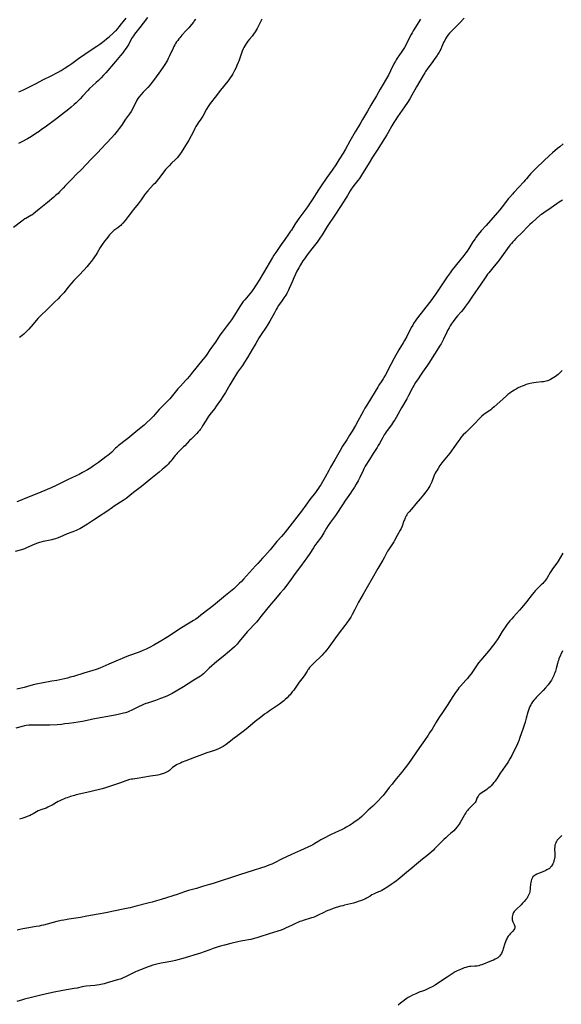
# Model space of a CAD drawing. Units: inches. Extents: x 2130187 to 2135633, y 171166 to 176628.
# Drawn here: x 2132345 to 2132564, y 172612 to 173011 of the extents above; entities that cross this region are included whole.
import ezdxf

# ---------------------------------------------------------------- set-up
doc = ezdxf.new("R2010")
doc.units = ezdxf.units.IN
doc.header["$MEASUREMENT"] = 0
doc.layers.add('c_06_T15S_R21E', color=74, linetype='Continuous')

msp = doc.modelspace()

# ---------------------------------------------------------------- linework, layer by layer
at = {"layer": 'c_06_T15S_R21E'}
for points in [[(2132415.6, 173010.82, 1080), (2132415.16, 173010.14, 1080), (2132414.82, 173009.65, 1080), (2132414.09, 173008.69, 1080), (2132413.52, 173008.02, 1080), (2132412.96, 173007.38, 1080), (2132411.91, 173006.22, 1080), (2132410.14, 173004.33, 1080), (2132409.27, 173003.36, 1080), (2132408.91, 173002.92, 1080), (2132408.44, 173002.28, 1080), (2132407.99, 173001.63, 1080), (2132407.6, 173001.01, 1080), (2132407.29, 173000.5, 1080), (2132406.91, 172999.81, 1080), (2132406.6, 172999.17, 1080), (2132405.15, 172996.04, 1080), (2132404.6, 172994.92, 1080), (2132404.26, 172994.26, 1080), (2132403.91, 172993.62, 1080), (2132403.27, 172992.53, 1080), (2132402.77, 172991.74, 1080), (2132402.43, 172991.24, 1080), (2132401.56, 172990.01, 1080), (2132399.04, 172986.54, 1080), (2132398.13, 172985.32, 1080), (2132397.72, 172984.81, 1080), (2132397.25, 172984.26, 1080), (2132396.33, 172983.24, 1080), (2132394.48, 172981.29, 1080), (2132393.5, 172980.21, 1080), (2132392.89, 172979.49, 1080), (2132392.34, 172978.74, 1080), (2132391.91, 172978.02, 1080), (2132391.61, 172977.44, 1080), (2132390.47, 172975.09, 1080), (2132390.11, 172974.4, 1080), (2132389.57, 172973.47, 1080), (2132388.94, 172972.55, 1080), (2132387.39, 172970.45, 1080), (2132385.68, 172967.89, 1080), (2132384.79, 172966.63, 1080), (2132383.98, 172965.57, 1080), (2132382.85, 172964.21, 1080), (2132381.8, 172963.01, 1080), (2132379.59, 172960.68, 1080), (2132377.42, 172958.26, 1080), (2132376.32, 172957.08, 1080), (2132373.48, 172954.25, 1080), (2132369.48, 172950.09, 1080), (2132367.44, 172948.03, 1080), (2132365.7, 172946.23, 1080), (2132363.02, 172943.54, 1080), (2132362.06, 172942.54, 1080), (2132360.61, 172940.97, 1080), (2132360.05, 172940.39, 1080), (2132359.09, 172939.48, 1080), (2132358.3, 172938.8, 1080), (2132355.79, 172936.75, 1080), (2132352.43, 172933.95, 1080), (2132350.95, 172932.77, 1080), (2132350.15, 172932.16, 1080), (2132349.39, 172931.63, 1080), (2132348.98, 172931.38, 1080), (2132347.67, 172930.64, 1080), (2132347.01, 172930.26, 1080), (2132346.66, 172930.04, 1080), (2132346, 172929.58, 1080), (2132345.34, 172929.1, 1080), (2132342.02, 172926.56, 1080)], [(2132524.32, 173011.22, 1074), (2132522.46, 173009.29, 1074), (2132520.4, 173007.24, 1074), (2132519.35, 173006.17, 1074), (2132518.44, 173005.2, 1074), (2132517.73, 173004.35, 1074), (2132517.18, 173003.59, 1074), (2132516.75, 173002.88, 1074), (2132516.44, 173002.28, 1074), (2132516.15, 173001.66, 1074), (2132515.34, 172999.76, 1074), (2132514.84, 172998.69, 1074), (2132514.52, 172998.08, 1074), (2132514.2, 172997.48, 1074), (2132513.73, 172996.7, 1074), (2132513.35, 172996.13, 1074), (2132512.48, 172994.87, 1074), (2132511.37, 172993.35, 1074), (2132509.67, 172991.07, 1074), (2132508.68, 172989.66, 1074), (2132508.35, 172989.14, 1074), (2132507.73, 172988.11, 1074), (2132505.1, 172983.53, 1074), (2132503.19, 172980.09, 1074), (2132502.31, 172978.59, 1074), (2132501.4, 172977.17, 1074), (2132500.19, 172975.34, 1074), (2132497.35, 172971.28, 1074), (2132496.42, 172969.9, 1074), (2132495.89, 172969.07, 1074), (2132495.05, 172967.66, 1074), (2132493.56, 172965.01, 1074), (2132493, 172964.05, 1074), (2132491.1, 172961.07, 1074), (2132489.38, 172958.26, 1074), (2132487.28, 172955.03, 1074), (2132485.92, 172952.74, 1074), (2132482.83, 172947.71, 1074), (2132482.39, 172947.05, 1074), (2132481.93, 172946.39, 1074), (2132481.28, 172945.54, 1074), (2132479.74, 172943.61, 1074), (2132479.04, 172942.64, 1074), (2132478.67, 172942.07, 1074), (2132478.25, 172941.38, 1074), (2132477.15, 172939.5, 1074), (2132476.72, 172938.79, 1074), (2132474.08, 172934.67, 1074), (2132472.03, 172931.54, 1074), (2132468.95, 172926.94, 1074), (2132466.82, 172923.62, 1074), (2132465.88, 172922.21, 1074), (2132464.84, 172920.71, 1074), (2132463.76, 172919.24, 1074), (2132462.77, 172917.98, 1074), (2132461.26, 172916.09, 1074), (2132460.55, 172915.15, 1074), (2132459.68, 172913.93, 1074), (2132459.11, 172913.05, 1074), (2132458.14, 172911.44, 1074), (2132457.45, 172910.22, 1074), (2132456.7, 172908.85, 1074), (2132456.09, 172907.66, 1074), (2132455.38, 172906.18, 1074), (2132454.82, 172904.92, 1074), (2132453.53, 172901.93, 1074), (2132453.22, 172901.25, 1074), (2132452.55, 172899.94, 1074), (2132452.13, 172899.18, 1074), (2132451.44, 172898.07, 1074), (2132450.74, 172897.05, 1074), (2132449.26, 172894.97, 1074), (2132448.67, 172894.08, 1074), (2132448.27, 172893.42, 1074), (2132447.54, 172892.11, 1074), (2132445.75, 172888.74, 1074), (2132444.95, 172887.37, 1074), (2132444.23, 172886.23, 1074), (2132442.27, 172883.35, 1074), (2132441.47, 172882.11, 1074), (2132439.99, 172879.68, 1074), (2132438.61, 172877.26, 1074), (2132436.64, 172874.06, 1074), (2132435.45, 172872.06, 1074), (2132434.63, 172870.78, 1074), (2132432.69, 172868.01, 1074), (2132431.86, 172866.74, 1074), (2132431.15, 172865.57, 1074), (2132429.6, 172862.93, 1074), (2132427.73, 172859.86, 1074), (2132426.93, 172858.6, 1074), (2132425.74, 172856.78, 1074), (2132424.05, 172854.33, 1074), (2132423.27, 172853.24, 1074), (2132421.5, 172850.88, 1074), (2132420.83, 172849.95, 1074), (2132419.98, 172848.65, 1074), (2132418.55, 172846.31, 1074), (2132417.93, 172845.34, 1074), (2132417.59, 172844.87, 1074), (2132417.32, 172844.52, 1074), (2132416.78, 172843.9, 1074), (2132416.21, 172843.3, 1074), (2132413.84, 172840.98, 1074), (2132413.23, 172840.36, 1074), (2132411.31, 172838.32, 1074), (2132410.81, 172837.82, 1074), (2132408.81, 172835.86, 1074), (2132408.29, 172835.33, 1074), (2132407.8, 172834.78, 1074), (2132407.41, 172834.29, 1074), (2132406.11, 172832.54, 1074), (2132405.75, 172832.11, 1074), (2132405.2, 172831.49, 1074), (2132404.61, 172830.88, 1074), (2132403.96, 172830.24, 1074), (2132402.88, 172829.25, 1074), (2132402.19, 172828.66, 1074), (2132400.94, 172827.64, 1074), (2132397.55, 172824.94, 1074), (2132393.8, 172821.88, 1074), (2132391.62, 172820.25, 1074), (2132391.08, 172819.82, 1074), (2132389.27, 172818.29, 1074), (2132388.19, 172817.43, 1074), (2132387.6, 172817, 1074), (2132386.39, 172816.19, 1074), (2132382.79, 172813.89, 1074), (2132382.05, 172813.38, 1074), (2132379.79, 172811.74, 1074), (2132378.26, 172810.7, 1074), (2132377.45, 172810.18, 1074), (2132374.37, 172808.26, 1074), (2132373.56, 172807.72, 1074), (2132371.98, 172806.6, 1074), (2132371.26, 172806.11, 1074), (2132370.24, 172805.48, 1074), (2132369.53, 172805.08, 1074), (2132368.87, 172804.74, 1074), (2132368.2, 172804.42, 1074), (2132367.36, 172804.05, 1074), (2132366.05, 172803.51, 1074), (2132363.81, 172802.62, 1074), (2132360.82, 172801.38, 1074), (2132359.72, 172800.95, 1074), (2132359.02, 172800.71, 1074), (2132358.32, 172800.49, 1074), (2132357.58, 172800.28, 1074), (2132356.19, 172799.97, 1074), (2132353.99, 172799.52, 1074), (2132353.06, 172799.31, 1074), (2132352.55, 172799.17, 1074), (2132351.72, 172798.9, 1074), (2132350.73, 172798.51, 1074), (2132347.35, 172796.96, 1074), (2132346.46, 172796.59, 1074), (2132346.06, 172796.43, 1074), (2132345.3, 172796.18, 1074), (2132342.76, 172795.46, 1074)], [(2132506.66, 173010.86, 1076), (2132504.36, 173007.24, 1076), (2132503.67, 173006.09, 1076), (2132503.27, 173005.38, 1076), (2132502.88, 173004.67, 1076), (2132502.23, 173003.41, 1076), (2132500.69, 173000.3, 1076), (2132500.15, 172999.32, 1076), (2132499.67, 172998.53, 1076), (2132499.16, 172997.75, 1076), (2132497.26, 172995.11, 1076), (2132496.76, 172994.37, 1076), (2132496.49, 172993.92, 1076), (2132495.88, 172992.8, 1076), (2132494.53, 172990, 1076), (2132493.65, 172988.26, 1076), (2132490.39, 172982.49, 1076), (2132488.83, 172979.8, 1076), (2132486.58, 172976.11, 1076), (2132485.18, 172973.67, 1076), (2132483.23, 172970.2, 1076), (2132482.54, 172969, 1076), (2132481.61, 172967.44, 1076), (2132480.3, 172965.31, 1076), (2132479.17, 172963.42, 1076), (2132478.1, 172961.53, 1076), (2132476.3, 172958.23, 1076), (2132475.37, 172956.66, 1076), (2132473.65, 172953.91, 1076), (2132472.39, 172951.97, 1076), (2132470.89, 172949.75, 1076), (2132468.8, 172946.8, 1076), (2132466.2, 172943.07, 1076), (2132465.4, 172941.87, 1076), (2132462.78, 172937.77, 1076), (2132462.01, 172936.6, 1076), (2132461.18, 172935.39, 1076), (2132460.22, 172934.03, 1076), (2132457.46, 172930.23, 1076), (2132456.6, 172929.04, 1076), (2132455.93, 172928.03, 1076), (2132454.42, 172925.56, 1076), (2132454.14, 172925.13, 1076), (2132453.59, 172924.32, 1076), (2132451.46, 172921.38, 1076), (2132450.53, 172920.07, 1076), (2132448.1, 172916.51, 1076), (2132447.37, 172915.38, 1076), (2132446.82, 172914.47, 1076), (2132443.11, 172908.18, 1076), (2132441.35, 172905.25, 1076), (2132440.2, 172903.38, 1076), (2132439.7, 172902.61, 1076), (2132439.19, 172901.85, 1076), (2132438.82, 172901.35, 1076), (2132438.25, 172900.61, 1076), (2132435.56, 172897.37, 1076), (2132434.98, 172896.64, 1076), (2132434.38, 172895.83, 1076), (2132433.6, 172894.69, 1076), (2132431.41, 172891.15, 1076), (2132430.17, 172889.24, 1076), (2132429.4, 172888.14, 1076), (2132428.49, 172886.9, 1076), (2132426.41, 172884.2, 1076), (2132425.51, 172882.99, 1076), (2132424.81, 172881.94, 1076), (2132423.73, 172880.26, 1076), (2132423.24, 172879.53, 1076), (2132421.5, 172877.05, 1076), (2132420.29, 172875.27, 1076), (2132419.61, 172874.31, 1076), (2132418.68, 172873.12, 1076), (2132416.3, 172870.29, 1076), (2132414.1, 172867.55, 1076), (2132413.18, 172866.42, 1076), (2132412.29, 172865.4, 1076), (2132411.72, 172864.77, 1076), (2132409.52, 172862.42, 1076), (2132408.55, 172861.35, 1076), (2132407.41, 172859.98, 1076), (2132405.8, 172857.96, 1076), (2132405.24, 172857.3, 1076), (2132404.3, 172856.29, 1076), (2132402.29, 172854.29, 1076), (2132401.02, 172852.98, 1076), (2132400, 172851.84, 1076), (2132398.65, 172850.28, 1076), (2132397.99, 172849.57, 1076), (2132397.28, 172848.86, 1076), (2132396, 172847.66, 1076), (2132394.89, 172846.69, 1076), (2132394.37, 172846.26, 1076), (2132391.57, 172843.99, 1076), (2132388.29, 172841.26, 1076), (2132387.2, 172840.41, 1076), (2132384.91, 172838.69, 1076), (2132384.33, 172838.23, 1076), (2132383.77, 172837.74, 1076), (2132383.3, 172837.29, 1076), (2132381.79, 172835.74, 1076), (2132380.88, 172834.93, 1076), (2132380.17, 172834.36, 1076), (2132379.4, 172833.78, 1076), (2132376.41, 172831.58, 1076), (2132374.36, 172830.12, 1076), (2132373.26, 172829.37, 1076), (2132371.99, 172828.59, 1076), (2132369.92, 172827.42, 1076), (2132368.56, 172826.7, 1076), (2132367.37, 172826.1, 1076), (2132363.91, 172824.47, 1076), (2132359.35, 172822.25, 1076), (2132357.29, 172821.31, 1076), (2132353.07, 172819.53, 1076), (2132349.46, 172818.09, 1076), (2132346.38, 172816.81, 1076), (2132345.13, 172816.3, 1076), (2132343.4, 172815.65, 1076)], [(2132396.27, 173011.52, 1082), (2132394.49, 173009.24, 1082), (2132393.08, 173007.51, 1082), (2132392.04, 173006.19, 1082), (2132391, 173004.82, 1082), (2132390.54, 173004.17, 1082), (2132390.17, 173003.6, 1082), (2132389.83, 173003.01, 1082), (2132388.63, 173000.77, 1082), (2132388.09, 172999.86, 1082), (2132387.62, 172999.13, 1082), (2132387.12, 172998.42, 1082), (2132386.26, 172997.25, 1082), (2132385.36, 172996.11, 1082), (2132383.31, 172993.67, 1082), (2132379.35, 172989.19, 1082), (2132378.47, 172988.23, 1082), (2132377.43, 172987.15, 1082), (2132376.35, 172986.08, 1082), (2132375.48, 172985.25, 1082), (2132373.94, 172983.83, 1082), (2132372.82, 172982.75, 1082), (2132372.1, 172982.01, 1082), (2132369.92, 172979.65, 1082), (2132368.98, 172978.68, 1082), (2132367.89, 172977.57, 1082), (2132367.32, 172977.01, 1082), (2132366.57, 172976.31, 1082), (2132365.34, 172975.24, 1082), (2132364.4, 172974.48, 1082), (2132361.4, 172972.13, 1082), (2132359.56, 172970.72, 1082), (2132354.81, 172967.18, 1082), (2132353.41, 172966.17, 1082), (2132352.4, 172965.46, 1082), (2132351.09, 172964.57, 1082), (2132349.33, 172963.44, 1082), (2132347.74, 172962.5, 1082), (2132345.37, 172961.2, 1082), (2132344.07, 172960.53, 1082)], [(2132344.25, 172981.45, 1082), (2132344.86, 172981.71, 1082), (2132346.07, 172982.26, 1082), (2132346.86, 172982.64, 1082), (2132348.22, 172983.34, 1082), (2132350.9, 172984.74, 1082), (2132354.13, 172986.38, 1082), (2132356.96, 172987.8, 1082), (2132360.1, 172989.47, 1082), (2132361.28, 172990.13, 1082), (2132362.51, 172990.89, 1082), (2132364.37, 172992.12, 1082), (2132365.62, 172992.98, 1082), (2132368.34, 172994.92, 1082), (2132370.93, 172996.67, 1082), (2132373.51, 172998.46, 1082), (2132375.68, 172999.89, 1082), (2132376.91, 173000.73, 1082), (2132378.03, 173001.55, 1082), (2132378.7, 173002.07, 1082), (2132379.71, 173002.88, 1082), (2132380.72, 173003.73, 1082), (2132382.41, 173005.23, 1082), (2132383.31, 173006.06, 1082), (2132383.7, 173006.46, 1082), (2132384.33, 173007.18, 1082), (2132384.77, 173007.73, 1082), (2132385.76, 173009.02, 1082), (2132386.33, 173009.75, 1082), (2132387.59, 173011.25, 1082)], [(2132442.54, 173010.82, 1078), (2132442.23, 173010.26, 1078), (2132440.54, 173007.01, 1078), (2132440.18, 173006.39, 1078), (2132439.76, 173005.71, 1078), (2132439.1, 173004.78, 1078), (2132438.52, 173004.02, 1078), (2132437.51, 173002.77, 1078), (2132436.88, 173001.96, 1078), (2132436.27, 173001.1, 1078), (2132435.6, 173000.03, 1078), (2132435.26, 172999.44, 1078), (2132434.94, 172998.83, 1078), (2132434.52, 172997.89, 1078), (2132434.06, 172996.68, 1078), (2132433.16, 172993.92, 1078), (2132432.93, 172993.29, 1078), (2132432.42, 172992.05, 1078), (2132432.06, 172991.23, 1078), (2132431.48, 172990.07, 1078), (2132430.75, 172988.73, 1078), (2132430.39, 172988.12, 1078), (2132429.72, 172987.1, 1078), (2132429.19, 172986.36, 1078), (2132428.76, 172985.79, 1078), (2132425.76, 172982.06, 1078), (2132423.61, 172979.26, 1078), (2132422.11, 172977.36, 1078), (2132421.63, 172976.72, 1078), (2132421.09, 172975.95, 1078), (2132420.77, 172975.46, 1078), (2132420.16, 172974.44, 1078), (2132418.58, 172971.66, 1078), (2132418.08, 172970.84, 1078), (2132417.8, 172970.41, 1078), (2132416.73, 172968.88, 1078), (2132416.26, 172968.19, 1078), (2132415.82, 172967.47, 1078), (2132415.32, 172966.56, 1078), (2132414.53, 172964.89, 1078), (2132413.89, 172963.59, 1078), (2132413, 172961.96, 1078), (2132412.31, 172960.82, 1078), (2132410.94, 172958.69, 1078), (2132409.8, 172956.9, 1078), (2132409.44, 172956.36, 1078), (2132408.8, 172955.48, 1078), (2132408.17, 172954.74, 1078), (2132407.51, 172954.04, 1078), (2132405.99, 172952.56, 1078), (2132404.98, 172951.53, 1078), (2132404.04, 172950.52, 1078), (2132403.57, 172949.98, 1078), (2132402.78, 172949.03, 1078), (2132400.67, 172946.25, 1078), (2132399.72, 172945.06, 1078), (2132399.15, 172944.41, 1078), (2132398.59, 172943.79, 1078), (2132397.48, 172942.62, 1078), (2132396.31, 172941.35, 1078), (2132395.44, 172940.35, 1078), (2132395.04, 172939.83, 1078), (2132394.75, 172939.42, 1078), (2132393.65, 172937.76, 1078), (2132392.92, 172936.75, 1078), (2132392.4, 172936.1, 1078), (2132390.53, 172933.88, 1078), (2132390.14, 172933.37, 1078), (2132388.46, 172931.06, 1078), (2132387.18, 172929.46, 1078), (2132386.28, 172928.38, 1078), (2132385.78, 172927.83, 1078), (2132385.4, 172927.45, 1078), (2132385, 172927.09, 1078), (2132384.19, 172926.44, 1078), (2132382.68, 172925.31, 1078), (2132381.99, 172924.71, 1078), (2132381.44, 172924.16, 1078), (2132380.93, 172923.59, 1078), (2132380.48, 172923.08, 1078), (2132379.75, 172922.17, 1078), (2132378.86, 172921.03, 1078), (2132377.86, 172919.65, 1078), (2132377.14, 172918.54, 1078), (2132375.82, 172916.28, 1078), (2132375.44, 172915.67, 1078), (2132374.81, 172914.72, 1078), (2132374.27, 172913.95, 1078), (2132373.4, 172912.77, 1078), (2132372.83, 172912.04, 1078), (2132372.24, 172911.32, 1078), (2132371.7, 172910.72, 1078), (2132370.57, 172909.52, 1078), (2132368.45, 172907.2, 1078), (2132366.47, 172905.11, 1078), (2132365.51, 172904.07, 1078), (2132364.11, 172902.43, 1078), (2132362.35, 172900.21, 1078), (2132361.76, 172899.49, 1078), (2132360.97, 172898.61, 1078), (2132360.1, 172897.74, 1078), (2132358.59, 172896.32, 1078), (2132356.03, 172893.8, 1078), (2132352.64, 172890.53, 1078), (2132351.88, 172889.74, 1078), (2132349.94, 172887.44, 1078), (2132348.2, 172885.47, 1078), (2132347.65, 172884.89, 1078), (2132346.71, 172883.94, 1078), (2132346.15, 172883.44, 1078), (2132345.55, 172882.95, 1078), (2132345.02, 172882.54, 1078), (2132344.46, 172882.15, 1078)], [(2132564.33, 172960.47, 1072), (2132562.99, 172959.25, 1072), (2132562.11, 172958.5, 1072), (2132559.99, 172956.76, 1072), (2132558.83, 172955.73, 1072), (2132553.83, 172950.97, 1072), (2132552.24, 172949.42, 1072), (2132551.78, 172948.94, 1072), (2132551.26, 172948.36, 1072), (2132550.52, 172947.48, 1072), (2132549.6, 172946.33, 1072), (2132549.05, 172945.68, 1072), (2132548.49, 172945.04, 1072), (2132544.45, 172940.76, 1072), (2132543.86, 172940.11, 1072), (2132542.75, 172938.84, 1072), (2132542.14, 172938.12, 1072), (2132541.41, 172937.21, 1072), (2132539.66, 172934.91, 1072), (2132538.76, 172933.78, 1072), (2132537.84, 172932.71, 1072), (2132533.16, 172927.41, 1072), (2132531.25, 172925.2, 1072), (2132529.98, 172923.68, 1072), (2132529.1, 172922.54, 1072), (2132528.72, 172922.01, 1072), (2132527.88, 172920.73, 1072), (2132526.26, 172918.14, 1072), (2132525.52, 172917.02, 1072), (2132525.04, 172916.36, 1072), (2132524.23, 172915.32, 1072), (2132522.4, 172913.08, 1072), (2132519.52, 172909.41, 1072), (2132518.6, 172908.2, 1072), (2132517.51, 172906.68, 1072), (2132512.86, 172899.71, 1072), (2132511.85, 172898.26, 1072), (2132511.3, 172897.5, 1072), (2132510.33, 172896.23, 1072), (2132505.5, 172890.09, 1072), (2132504.74, 172889.04, 1072), (2132503.89, 172887.72, 1072), (2132503.5, 172887.07, 1072), (2132502.94, 172886.09, 1072), (2132501.07, 172882.52, 1072), (2132500.14, 172880.83, 1072), (2132499.61, 172879.92, 1072), (2132497.92, 172877.11, 1072), (2132496.05, 172873.78, 1072), (2132494.62, 172871.15, 1072), (2132492.45, 172866.97, 1072), (2132491.85, 172865.87, 1072), (2132491.55, 172865.36, 1072), (2132491.01, 172864.51, 1072), (2132489.85, 172862.77, 1072), (2132489.36, 172862.01, 1072), (2132486.88, 172857.84, 1072), (2132484.91, 172854.73, 1072), (2132484.17, 172853.52, 1072), (2132483.57, 172852.44, 1072), (2132482.04, 172849.46, 1072), (2132481.34, 172848.19, 1072), (2132480.32, 172846.43, 1072), (2132478.98, 172844.17, 1072), (2132478, 172842.57, 1072), (2132476.81, 172840.66, 1072), (2132475.17, 172838.1, 1072), (2132474.16, 172836.44, 1072), (2132471.96, 172832.59, 1072), (2132470.23, 172829.63, 1072), (2132469.53, 172828.35, 1072), (2132468.04, 172825.53, 1072), (2132466.98, 172823.65, 1072), (2132466.31, 172822.54, 1072), (2132465.86, 172821.84, 1072), (2132465.4, 172821.15, 1072), (2132464.77, 172820.26, 1072), (2132464.15, 172819.42, 1072), (2132461.94, 172816.56, 1072), (2132460.22, 172814.2, 1072), (2132458.49, 172811.9, 1072), (2132453.76, 172805.84, 1072), (2132451.86, 172803.35, 1072), (2132451.25, 172802.6, 1072), (2132450.37, 172801.57, 1072), (2132448.55, 172799.51, 1072), (2132445.82, 172796.21, 1072), (2132443.73, 172793.81, 1072), (2132442.79, 172792.78, 1072), (2132440.8, 172790.66, 1072), (2132439.9, 172789.67, 1072), (2132437.55, 172787.07, 1072), (2132435.06, 172784.27, 1072), (2132434.2, 172783.37, 1072), (2132433.34, 172782.52, 1072), (2132431.99, 172781.25, 1072), (2132431.1, 172780.49, 1072), (2132427.79, 172777.76, 1072), (2132424.6, 172774.99, 1072), (2132422.93, 172773.65, 1072), (2132421.21, 172772.34, 1072), (2132417.86, 172769.72, 1072), (2132416.71, 172768.85, 1072), (2132415.74, 172768.17, 1072), (2132414.83, 172767.58, 1072), (2132410.02, 172764.64, 1072), (2132408.08, 172763.42, 1072), (2132405.15, 172761.45, 1072), (2132403.75, 172760.56, 1072), (2132401.99, 172759.5, 1072), (2132398.84, 172757.65, 1072), (2132397.33, 172756.81, 1072), (2132396.44, 172756.36, 1072), (2132395.63, 172755.98, 1072), (2132394.36, 172755.42, 1072), (2132392.93, 172754.86, 1072), (2132388.49, 172753.26, 1072), (2132386.94, 172752.65, 1072), (2132382.44, 172750.8, 1072), (2132380.55, 172749.99, 1072), (2132377, 172748.39, 1072), (2132375.85, 172747.95, 1072), (2132375.01, 172747.67, 1072), (2132374.17, 172747.4, 1072), (2132370.45, 172746.29, 1072), (2132366.36, 172745.01, 1072), (2132365.02, 172744.63, 1072), (2132363.89, 172744.33, 1072), (2132361.99, 172743.89, 1072), (2132359.61, 172743.4, 1072), (2132357.6, 172743.03, 1072), (2132353.38, 172742.31, 1072), (2132351.83, 172742, 1072), (2132349.96, 172741.56, 1072), (2132346.37, 172740.57, 1072), (2132343.43, 172739.84, 1072)], [(2132564.04, 172937.63, 1070), (2132562.81, 172936.78, 1070), (2132559.47, 172934.58, 1070), (2132556.5, 172932.54, 1070), (2132555.64, 172931.9, 1070), (2132555.12, 172931.5, 1070), (2132553.38, 172930.05, 1070), (2132551.78, 172928.63, 1070), (2132550.83, 172927.75, 1070), (2132549.91, 172926.83, 1070), (2132547.86, 172924.72, 1070), (2132545.26, 172922.14, 1070), (2132544.5, 172921.35, 1070), (2132543.96, 172920.77, 1070), (2132543.43, 172920.17, 1070), (2132542.94, 172919.59, 1070), (2132542.46, 172918.99, 1070), (2132541.79, 172918.07, 1070), (2132540.09, 172915.59, 1070), (2132538.76, 172913.79, 1070), (2132537.89, 172912.67, 1070), (2132536.5, 172910.92, 1070), (2132534.32, 172908.29, 1070), (2132533.81, 172907.64, 1070), (2132533.32, 172906.98, 1070), (2132532.76, 172906.16, 1070), (2132531.04, 172903.6, 1070), (2132527.63, 172898.77, 1070), (2132527.14, 172898.06, 1070), (2132526.04, 172896.37, 1070), (2132525.31, 172895.31, 1070), (2132524.87, 172894.72, 1070), (2132523.87, 172893.46, 1070), (2132523.06, 172892.49, 1070), (2132521.69, 172890.89, 1070), (2132520.55, 172889.49, 1070), (2132519.88, 172888.58, 1070), (2132519.13, 172887.48, 1070), (2132518.67, 172886.76, 1070), (2132518.23, 172886.03, 1070), (2132517.63, 172884.9, 1070), (2132517.31, 172884.25, 1070), (2132516.02, 172881.47, 1070), (2132515.74, 172880.89, 1070), (2132515.45, 172880.33, 1070), (2132514.98, 172879.5, 1070), (2132514.67, 172878.98, 1070), (2132510.06, 172871.73, 1070), (2132509.45, 172870.84, 1070), (2132507.5, 172868.11, 1070), (2132506.68, 172866.91, 1070), (2132505.66, 172865.38, 1070), (2132504.7, 172863.87, 1070), (2132503.95, 172862.65, 1070), (2132503.57, 172862, 1070), (2132503.27, 172861.42, 1070), (2132501.87, 172858.6, 1070), (2132501.17, 172857.32, 1070), (2132498.99, 172853.62, 1070), (2132496.81, 172849.72, 1070), (2132496.24, 172848.75, 1070), (2132495.8, 172848.06, 1070), (2132495.35, 172847.38, 1070), (2132494.89, 172846.76, 1070), (2132493.15, 172844.49, 1070), (2132492.77, 172843.95, 1070), (2132492.35, 172843.31, 1070), (2132491.94, 172842.66, 1070), (2132491.37, 172841.67, 1070), (2132490.06, 172839.27, 1070), (2132489.54, 172838.36, 1070), (2132489.09, 172837.64, 1070), (2132487.49, 172835.18, 1070), (2132486.05, 172832.73, 1070), (2132484.34, 172830.03, 1070), (2132483.75, 172828.98, 1070), (2132483.42, 172828.33, 1070), (2132482.1, 172825.48, 1070), (2132481.43, 172824.08, 1070), (2132481.07, 172823.39, 1070), (2132480.7, 172822.76, 1070), (2132479.96, 172821.59, 1070), (2132479.03, 172820.16, 1070), (2132478.37, 172819.17, 1070), (2132476.36, 172816.24, 1070), (2132473.08, 172811.25, 1070), (2132472.29, 172810.12, 1070), (2132470.25, 172807.36, 1070), (2132469.35, 172806.07, 1070), (2132468.68, 172805.02, 1070), (2132467.53, 172803.01, 1070), (2132467.15, 172802.35, 1070), (2132466.74, 172801.72, 1070), (2132466.22, 172800.97, 1070), (2132464.74, 172799.01, 1070), (2132463.93, 172797.89, 1070), (2132463.33, 172796.99, 1070), (2132461.84, 172794.67, 1070), (2132460.64, 172792.91, 1070), (2132459.87, 172791.86, 1070), (2132458.09, 172789.49, 1070), (2132455.98, 172786.6, 1070), (2132454.28, 172784.34, 1070), (2132452.53, 172781.9, 1070), (2132452.06, 172781.26, 1070), (2132451.32, 172780.31, 1070), (2132449.94, 172778.65, 1070), (2132448.02, 172776.42, 1070), (2132446.22, 172774.37, 1070), (2132445.55, 172773.58, 1070), (2132444.35, 172772.09, 1070), (2132442.12, 172769.19, 1070), (2132440.89, 172767.65, 1070), (2132440.31, 172766.97, 1070), (2132439.7, 172766.3, 1070), (2132437.21, 172763.73, 1070), (2132436.56, 172763.03, 1070), (2132435.99, 172762.39, 1070), (2132435.17, 172761.41, 1070), (2132433.34, 172759.13, 1070), (2132432.46, 172758.09, 1070), (2132431.8, 172757.38, 1070), (2132431.4, 172756.98, 1070), (2132430.3, 172755.96, 1070), (2132429.4, 172755.2, 1070), (2132426.79, 172753.12, 1070), (2132424.29, 172751.04, 1070), (2132421.23, 172748.34, 1070), (2132418.85, 172746.08, 1070), (2132418.32, 172745.61, 1070), (2132418.04, 172745.4, 1070), (2132417.72, 172745.16, 1070), (2132417, 172744.67, 1070), (2132414.95, 172743.43, 1070), (2132412.62, 172742.06, 1070), (2132410.76, 172740.84, 1070), (2132410.09, 172740.42, 1070), (2132406.25, 172738.14, 1070), (2132405.13, 172737.55, 1070), (2132404.3, 172737.16, 1070), (2132403.4, 172736.77, 1070), (2132401.49, 172736.01, 1070), (2132399.49, 172735.31, 1070), (2132396.29, 172734.24, 1070), (2132395.57, 172733.99, 1070), (2132394.59, 172733.61, 1070), (2132394.04, 172733.38, 1070), (2132392.61, 172732.72, 1070), (2132390.18, 172731.47, 1070), (2132389.58, 172731.18, 1070), (2132388.98, 172730.91, 1070), (2132388.16, 172730.58, 1070), (2132387.34, 172730.32, 1070), (2132386.5, 172730.1, 1070), (2132384.97, 172729.75, 1070), (2132383.13, 172729.39, 1070), (2132374.09, 172727.69, 1070), (2132373, 172727.47, 1070), (2132369.95, 172726.81, 1070), (2132368.18, 172726.49, 1070), (2132366.48, 172726.23, 1070), (2132364.4, 172725.95, 1070), (2132362.84, 172725.76, 1070), (2132361.41, 172725.61, 1070), (2132359.75, 172725.48, 1070), (2132356.79, 172725.27, 1070), (2132355.4, 172725.22, 1070), (2132354.56, 172725.23, 1070), (2132351.77, 172725.31, 1070), (2132350.04, 172725.31, 1070), (2132348.82, 172725.26, 1070), (2132348.2, 172725.22, 1070), (2132347.14, 172725.1, 1070), (2132346.52, 172725, 1070), (2132345.59, 172724.79, 1070), (2132343.03, 172724.1, 1070)], [(2132564, 172868.73, 1068), (2132563.6, 172868.31, 1068), (2132562.91, 172867.64, 1068), (2132562.3, 172867.12, 1068), (2132561.79, 172866.71, 1068), (2132561.27, 172866.32, 1068), (2132560.61, 172865.87, 1068), (2132559.94, 172865.45, 1068), (2132559.22, 172865.07, 1068), (2132558.47, 172864.75, 1068), (2132557.99, 172864.58, 1068), (2132557.5, 172864.43, 1068), (2132556.95, 172864.29, 1068), (2132556.39, 172864.18, 1068), (2132555.75, 172864.1, 1068), (2132553.42, 172863.93, 1068), (2132552.5, 172863.81, 1068), (2132551.67, 172863.65, 1068), (2132550.47, 172863.35, 1068), (2132549.42, 172863.02, 1068), (2132548.58, 172862.72, 1068), (2132547.75, 172862.38, 1068), (2132547.1, 172862.1, 1068), (2132546.22, 172861.67, 1068), (2132545.35, 172861.22, 1068), (2132544.53, 172860.76, 1068), (2132543.99, 172860.43, 1068), (2132543.47, 172860.08, 1068), (2132542.73, 172859.56, 1068), (2132542.02, 172859, 1068), (2132541.44, 172858.52, 1068), (2132538.74, 172856.11, 1068), (2132536.5, 172854.03, 1068), (2132535.54, 172853.21, 1068), (2132535.08, 172852.86, 1068), (2132534.66, 172852.56, 1068), (2132533.17, 172851.58, 1068), (2132532.67, 172851.23, 1068), (2132532.26, 172850.92, 1068), (2132531.46, 172850.25, 1068), (2132531.06, 172849.88, 1068), (2132530.35, 172849.17, 1068), (2132528.64, 172847.35, 1068), (2132528.04, 172846.74, 1068), (2132525.91, 172844.67, 1068), (2132524.93, 172843.68, 1068), (2132523.97, 172842.68, 1068), (2132523.01, 172841.6, 1068), (2132522.51, 172840.98, 1068), (2132521.72, 172839.89, 1068), (2132520.21, 172837.62, 1068), (2132519.25, 172836.26, 1068), (2132518.56, 172835.34, 1068), (2132515.8, 172832.03, 1068), (2132515.27, 172831.34, 1068), (2132514.5, 172830.27, 1068), (2132513.75, 172829.15, 1068), (2132513.34, 172828.49, 1068), (2132512.94, 172827.82, 1068), (2132512.62, 172827.23, 1068), (2132512.32, 172826.62, 1068), (2132512.05, 172826.01, 1068), (2132511.25, 172823.74, 1068), (2132511.1, 172823.39, 1068), (2132510.85, 172822.86, 1068), (2132510.45, 172822.13, 1068), (2132510.01, 172821.42, 1068), (2132509.61, 172820.79, 1068), (2132508.84, 172819.65, 1068), (2132507.91, 172818.42, 1068), (2132506.56, 172816.78, 1068), (2132504.83, 172814.76, 1068), (2132502.96, 172812.69, 1068), (2132502.05, 172811.63, 1068), (2132501.45, 172810.84, 1068), (2132501.15, 172810.38, 1068), (2132500.87, 172809.91, 1068), (2132500.48, 172809.15, 1068), (2132500.14, 172808.38, 1068), (2132499.96, 172807.92, 1068), (2132499.22, 172805.74, 1068), (2132498.85, 172804.87, 1068), (2132498.47, 172804.15, 1068), (2132497.28, 172802.03, 1068), (2132496.19, 172799.98, 1068), (2132495.85, 172799.39, 1068), (2132495.34, 172798.58, 1068), (2132493.75, 172796.25, 1068), (2132493.37, 172795.61, 1068), (2132492.95, 172794.86, 1068), (2132492.12, 172793.25, 1068), (2132491.45, 172792, 1068), (2132489.41, 172788.63, 1068), (2132487.06, 172784.54, 1068), (2132485.12, 172781.12, 1068), (2132483.52, 172778.24, 1068), (2132481.62, 172774.97, 1068), (2132480.07, 172772.07, 1068), (2132479.03, 172770.08, 1068), (2132478.42, 172769.02, 1068), (2132477.74, 172767.99, 1068), (2132476.86, 172766.72, 1068), (2132476.01, 172765.55, 1068), (2132473.81, 172762.63, 1068), (2132472.29, 172760.56, 1068), (2132470.93, 172758.74, 1068), (2132469.61, 172756.87, 1068), (2132468.78, 172755.8, 1068), (2132467.93, 172754.79, 1068), (2132467.53, 172754.34, 1068), (2132466.9, 172753.66, 1068), (2132466.3, 172753.06, 1068), (2132463.88, 172750.73, 1068), (2132462.92, 172749.78, 1068), (2132462.4, 172749.23, 1068), (2132461.83, 172748.57, 1068), (2132461.3, 172747.89, 1068), (2132461.1, 172747.6, 1068), (2132460.76, 172747.11, 1068), (2132459.83, 172745.64, 1068), (2132459.14, 172744.65, 1068), (2132457.61, 172742.66, 1068), (2132457.03, 172741.89, 1068), (2132455.68, 172739.88, 1068), (2132455.29, 172739.33, 1068), (2132454.8, 172738.7, 1068), (2132453.89, 172737.59, 1068), (2132453.45, 172737.11, 1068), (2132452.72, 172736.35, 1068), (2132451.96, 172735.63, 1068), (2132451.33, 172735.09, 1068), (2132450.83, 172734.69, 1068), (2132449.58, 172733.75, 1068), (2132448.84, 172733.22, 1068), (2132447.63, 172732.41, 1068), (2132445.55, 172731.05, 1068), (2132444.48, 172730.32, 1068), (2132443.61, 172729.69, 1068), (2132442.44, 172728.8, 1068), (2132439.79, 172726.73, 1068), (2132436.88, 172724.26, 1068), (2132434.97, 172722.74, 1068), (2132433.38, 172721.55, 1068), (2132432.05, 172720.59, 1068), (2132431.43, 172720.1, 1068), (2132429.8, 172718.75, 1068), (2132429.26, 172718.34, 1068), (2132428.02, 172717.48, 1068), (2132426.84, 172716.71, 1068), (2132426.29, 172716.38, 1068), (2132425.51, 172715.95, 1068), (2132424.72, 172715.57, 1068), (2132424.26, 172715.39, 1068), (2132423.33, 172715.05, 1068), (2132420.2, 172714.06, 1068), (2132418.51, 172713.47, 1068), (2132415.31, 172712.19, 1068), (2132411.72, 172710.89, 1068), (2132410.23, 172710.28, 1068), (2132409.52, 172709.97, 1068), (2132408.89, 172709.67, 1068), (2132408.24, 172709.33, 1068), (2132407.61, 172708.98, 1068), (2132407.02, 172708.59, 1068), (2132406.37, 172708.1, 1068), (2132405.07, 172707.01, 1068), (2132404.7, 172706.73, 1068), (2132404.18, 172706.39, 1068), (2132403.63, 172706.09, 1068), (2132403.09, 172705.85, 1068), (2132402.27, 172705.56, 1068), (2132401.82, 172705.43, 1068), (2132401.36, 172705.31, 1068), (2132400.36, 172705.1, 1068), (2132397.49, 172704.64, 1068), (2132394.37, 172704.05, 1068), (2132392.92, 172703.83, 1068), (2132390.35, 172703.49, 1068), (2132389.72, 172703.38, 1068), (2132389.09, 172703.25, 1068), (2132388.6, 172703.14, 1068), (2132388.25, 172703.04, 1068), (2132387.47, 172702.78, 1068), (2132385.28, 172701.96, 1068), (2132382.47, 172701.02, 1068), (2132380.42, 172700.28, 1068), (2132379.28, 172699.9, 1068), (2132377.91, 172699.54, 1068), (2132372.85, 172698.37, 1068), (2132367.43, 172697.06, 1068), (2132366.65, 172696.85, 1068), (2132365.12, 172696.4, 1068), (2132363.78, 172695.95, 1068), (2132363.1, 172695.69, 1068), (2132362.21, 172695.33, 1068), (2132361.52, 172695.03, 1068), (2132360.77, 172694.68, 1068), (2132360.17, 172694.36, 1068), (2132357.71, 172692.97, 1068), (2132356.5, 172692.33, 1068), (2132355.91, 172692.05, 1068), (2132355.24, 172691.77, 1068), (2132353.04, 172691, 1068), (2132352.42, 172690.74, 1068), (2132352.06, 172690.57, 1068), (2132351.38, 172690.19, 1068), (2132349.95, 172689.39, 1068), (2132349.18, 172689, 1068), (2132348.73, 172688.79, 1068), (2132347.96, 172688.47, 1068), (2132346.17, 172687.79, 1068), (2132345.35, 172687.5, 1068), (2132344.53, 172687.23, 1068)], [(2132564.29, 172794.85, 1066), (2132563.35, 172793.24, 1066), (2132562.28, 172791.55, 1066), (2132561.76, 172790.78, 1066), (2132560.11, 172788.46, 1066), (2132559.69, 172787.84, 1066), (2132559.17, 172787.04, 1066), (2132557.85, 172784.89, 1066), (2132557.52, 172784.39, 1066), (2132556.93, 172783.59, 1066), (2132556.53, 172783.11, 1066), (2132556.11, 172782.64, 1066), (2132555.52, 172782.03, 1066), (2132554.01, 172780.55, 1066), (2132553.09, 172779.57, 1066), (2132552.6, 172779.01, 1066), (2132551.83, 172778.07, 1066), (2132549.59, 172775.21, 1066), (2132547.7, 172772.88, 1066), (2132546.76, 172771.8, 1066), (2132544.23, 172769.06, 1066), (2132543.6, 172768.34, 1066), (2132542.85, 172767.46, 1066), (2132541.77, 172766.07, 1066), (2132540.97, 172764.96, 1066), (2132539.73, 172763.11, 1066), (2132538.33, 172760.87, 1066), (2132537.63, 172759.78, 1066), (2132536.86, 172758.67, 1066), (2132536.32, 172757.95, 1066), (2132535.57, 172756.99, 1066), (2132534.79, 172756.04, 1066), (2132531.05, 172751.58, 1066), (2132530.15, 172750.47, 1066), (2132529.25, 172749.25, 1066), (2132527.1, 172746.11, 1066), (2132526.18, 172744.9, 1066), (2132525.61, 172744.21, 1066), (2132525.02, 172743.53, 1066), (2132522.83, 172741.06, 1066), (2132522.23, 172740.37, 1066), (2132521.7, 172739.71, 1066), (2132521.19, 172739.04, 1066), (2132520.51, 172738.11, 1066), (2132519.7, 172736.91, 1066), (2132517.43, 172733.29, 1066), (2132515.77, 172730.79, 1066), (2132514.13, 172728.26, 1066), (2132513.05, 172726.52, 1066), (2132511.34, 172723.73, 1066), (2132510.36, 172722.17, 1066), (2132509.73, 172721.23, 1066), (2132508.24, 172719.1, 1066), (2132506.3, 172716.23, 1066), (2132503.04, 172711.51, 1066), (2132501.79, 172709.79, 1066), (2132500.49, 172708.07, 1066), (2132498.97, 172706.16, 1066), (2132496.31, 172702.92, 1066), (2132495.14, 172701.46, 1066), (2132494.04, 172700.04, 1066), (2132492.52, 172698.01, 1066), (2132491.95, 172697.31, 1066), (2132491.56, 172696.85, 1066), (2132490.79, 172696, 1066), (2132489.71, 172694.86, 1066), (2132488.22, 172693.37, 1066), (2132487.33, 172692.51, 1066), (2132485.54, 172690.9, 1066), (2132485.09, 172690.47, 1066), (2132483.58, 172688.97, 1066), (2132482.91, 172688.34, 1066), (2132482.02, 172687.56, 1066), (2132481.3, 172687, 1066), (2132480.29, 172686.27, 1066), (2132479.19, 172685.53, 1066), (2132477.95, 172684.74, 1066), (2132476.66, 172683.97, 1066), (2132475.99, 172683.6, 1066), (2132474.66, 172682.93, 1066), (2132472.23, 172681.81, 1066), (2132470, 172680.76, 1066), (2132467.67, 172679.6, 1066), (2132466.33, 172678.87, 1066), (2132465.53, 172678.38, 1066), (2132463.96, 172677.38, 1066), (2132463.16, 172676.91, 1066), (2132462.53, 172676.58, 1066), (2132458.06, 172674.52, 1066), (2132454.44, 172672.91, 1066), (2132452.52, 172672.03, 1066), (2132450.46, 172671.04, 1066), (2132447.87, 172669.74, 1066), (2132446.54, 172669.12, 1066), (2132445.33, 172668.61, 1066), (2132444.4, 172668.27, 1066), (2132443.7, 172668.03, 1066), (2132442.41, 172667.61, 1066), (2132438.95, 172666.55, 1066), (2132433.4, 172664.69, 1066), (2132422.74, 172661.26, 1066), (2132421.37, 172660.84, 1066), (2132418.45, 172660, 1066), (2132416.01, 172659.27, 1066), (2132412.88, 172658.37, 1066), (2132411.6, 172657.95, 1066), (2132409.33, 172657.13, 1066), (2132408.63, 172656.9, 1066), (2132401.71, 172654.75, 1066), (2132399.82, 172654.18, 1066), (2132398.07, 172653.68, 1066), (2132396.88, 172653.36, 1066), (2132391.17, 172651.89, 1066), (2132389.25, 172651.41, 1066), (2132388.38, 172651.21, 1066), (2132387.13, 172650.96, 1066), (2132382.45, 172650.07, 1066), (2132379.38, 172649.42, 1066), (2132376.24, 172648.84, 1066), (2132371.66, 172647.96, 1066), (2132369.09, 172647.53, 1066), (2132364.42, 172646.83, 1066), (2132362.4, 172646.47, 1066), (2132361.25, 172646.24, 1066), (2132359.62, 172645.86, 1066), (2132354.21, 172644.44, 1066), (2132353.25, 172644.21, 1066), (2132352.36, 172644.01, 1066), (2132351.17, 172643.79, 1066), (2132347.37, 172643.21, 1066), (2132345.86, 172642.94, 1066), (2132344.57, 172642.64, 1066), (2132343.5, 172642.35, 1066)], [(2132564.16, 172755.37, 1064), (2132562.68, 172752.07, 1064), (2132562.43, 172751.46, 1064), (2132562.25, 172750.95, 1064), (2132562.02, 172750.21, 1064), (2132561.49, 172748.15, 1064), (2132561.21, 172747.17, 1064), (2132560.99, 172746.45, 1064), (2132560.79, 172745.88, 1064), (2132560.57, 172745.32, 1064), (2132560.35, 172744.81, 1064), (2132560.1, 172744.31, 1064), (2132559.64, 172743.49, 1064), (2132559, 172742.52, 1064), (2132558.3, 172741.63, 1064), (2132557.21, 172740.36, 1064), (2132556.27, 172739.32, 1064), (2132554.14, 172737.14, 1064), (2132553.5, 172736.48, 1064), (2132553.03, 172735.97, 1064), (2132552.5, 172735.33, 1064), (2132552, 172734.67, 1064), (2132551.62, 172734.11, 1064), (2132551.27, 172733.53, 1064), (2132550.93, 172732.89, 1064), (2132550.61, 172732.13, 1064), (2132550.33, 172731.34, 1064), (2132550.09, 172730.53, 1064), (2132549.42, 172728.09, 1064), (2132548.97, 172726.54, 1064), (2132548.7, 172725.74, 1064), (2132547.99, 172723.71, 1064), (2132546.89, 172720.27, 1064), (2132546.44, 172719, 1064), (2132546.17, 172718.35, 1064), (2132545.86, 172717.67, 1064), (2132543.56, 172713.06, 1064), (2132542.82, 172711.62, 1064), (2132542.13, 172710.43, 1064), (2132541.76, 172709.84, 1064), (2132541.21, 172709.04, 1064), (2132539.66, 172706.97, 1064), (2132538.86, 172705.85, 1064), (2132538.43, 172705.18, 1064), (2132537.61, 172703.85, 1064), (2132537.26, 172703.29, 1064), (2132536.83, 172702.67, 1064), (2132536.37, 172702.08, 1064), (2132535.79, 172701.41, 1064), (2132535.19, 172700.78, 1064), (2132534.64, 172700.26, 1064), (2132534.07, 172699.75, 1064), (2132533.48, 172699.26, 1064), (2132532.9, 172698.81, 1064), (2132532.31, 172698.4, 1064), (2132531.26, 172697.74, 1064), (2132530.71, 172697.37, 1064), (2132530.36, 172697.09, 1064), (2132530.15, 172696.88, 1064), (2132529.93, 172696.6, 1064), (2132529.7, 172696.22, 1064), (2132529.5, 172695.73, 1064), (2132529.2, 172694.86, 1064), (2132529.02, 172694.45, 1064), (2132528.76, 172694.05, 1064), (2132528.57, 172693.82, 1064), (2132528.28, 172693.49, 1064), (2132527.97, 172693.17, 1064), (2132526.65, 172691.9, 1064), (2132526.14, 172691.36, 1064), (2132525.69, 172690.83, 1064), (2132525.3, 172690.31, 1064), (2132524.93, 172689.77, 1064), (2132524.6, 172689.25, 1064), (2132524.28, 172688.72, 1064), (2132523.23, 172686.84, 1064), (2132522.64, 172685.88, 1064), (2132522.25, 172685.3, 1064), (2132521.45, 172684.21, 1064), (2132520.64, 172683.18, 1064), (2132520.09, 172682.57, 1064), (2132519.48, 172681.97, 1064), (2132518.99, 172681.53, 1064), (2132517.64, 172680.38, 1064), (2132516.88, 172679.69, 1064), (2132516.16, 172679, 1064), (2132514.53, 172677.37, 1064), (2132512.38, 172675.2, 1064), (2132511.86, 172674.72, 1064), (2132510.81, 172673.78, 1064), (2132509.21, 172672.42, 1064), (2132507.48, 172671.05, 1064), (2132504.17, 172668.39, 1064), (2132503.11, 172667.49, 1064), (2132500.99, 172665.63, 1064), (2132497.66, 172662.89, 1064), (2132496.98, 172662.36, 1064), (2132495.98, 172661.61, 1064), (2132494.78, 172660.79, 1064), (2132493.47, 172659.94, 1064), (2132491.71, 172658.84, 1064), (2132491.02, 172658.44, 1064), (2132490.22, 172658.03, 1064), (2132489.71, 172657.8, 1064), (2132488.18, 172657.18, 1064), (2132487.69, 172656.96, 1064), (2132486.97, 172656.59, 1064), (2132486.27, 172656.18, 1064), (2132485.07, 172655.44, 1064), (2132484.52, 172655.13, 1064), (2132484.16, 172654.94, 1064), (2132483.42, 172654.61, 1064), (2132482.45, 172654.22, 1064), (2132481.9, 172654.03, 1064), (2132480.73, 172653.66, 1064), (2132479.52, 172653.34, 1064), (2132475.98, 172652.47, 1064), (2132475.18, 172652.25, 1064), (2132474.36, 172652.01, 1064), (2132471.36, 172651.06, 1064), (2132470.09, 172650.64, 1064), (2132469.57, 172650.45, 1064), (2132468.48, 172649.98, 1064), (2132467.6, 172649.57, 1064), (2132465.26, 172648.42, 1064), (2132463.93, 172647.81, 1064), (2132463.25, 172647.54, 1064), (2132462.54, 172647.29, 1064), (2132459.24, 172646.29, 1064), (2132458.56, 172646.06, 1064), (2132457.88, 172645.81, 1064), (2132457.02, 172645.45, 1064), (2132456.38, 172645.16, 1064), (2132454.48, 172644.27, 1064), (2132452.37, 172643.24, 1064), (2132451.25, 172642.72, 1064), (2132450.25, 172642.34, 1064), (2132448.98, 172641.91, 1064), (2132445.5, 172640.9, 1064), (2132441.21, 172639.52, 1064), (2132440.41, 172639.27, 1064), (2132439.37, 172638.99, 1064), (2132437.99, 172638.65, 1064), (2132437.07, 172638.45, 1064), (2132435.64, 172638.18, 1064), (2132433.96, 172637.91, 1064), (2132432.71, 172637.65, 1064), (2132429.95, 172636.95, 1064), (2132427.43, 172636.33, 1064), (2132425.7, 172635.86, 1064), (2132424.45, 172635.49, 1064), (2132422.75, 172634.92, 1064), (2132421.47, 172634.47, 1064), (2132419.15, 172633.58, 1064), (2132417.71, 172633.1, 1064), (2132410.5, 172630.95, 1064), (2132408.52, 172630.38, 1064), (2132407.57, 172630.14, 1064), (2132406.35, 172629.86, 1064), (2132405.69, 172629.73, 1064), (2132403.42, 172629.33, 1064), (2132401.75, 172628.99, 1064), (2132399.95, 172628.57, 1064), (2132398.43, 172628.17, 1064), (2132397.37, 172627.84, 1064), (2132396.1, 172627.38, 1064), (2132393.82, 172626.51, 1064), (2132392.38, 172625.94, 1064), (2132391.09, 172625.37, 1064), (2132390.25, 172624.95, 1064), (2132388.38, 172623.97, 1064), (2132387.28, 172623.42, 1064), (2132386.44, 172623.03, 1064), (2132385.59, 172622.69, 1064), (2132385.16, 172622.55, 1064), (2132384.56, 172622.37, 1064), (2132382.22, 172621.76, 1064), (2132379.87, 172621.05, 1064), (2132378.73, 172620.72, 1064), (2132377.35, 172620.38, 1064), (2132376.85, 172620.27, 1064), (2132375.72, 172620.08, 1064), (2132374.91, 172619.99, 1064), (2132371.38, 172619.67, 1064), (2132370.51, 172619.55, 1064), (2132369.86, 172619.43, 1064), (2132367.82, 172618.95, 1064), (2132366.62, 172618.71, 1064), (2132361.96, 172617.96, 1064), (2132360.69, 172617.74, 1064), (2132359.18, 172617.45, 1064), (2132358.46, 172617.3, 1064), (2132355.37, 172616.57, 1064), (2132352.49, 172615.94, 1064), (2132349.35, 172615.13, 1064), (2132346.46, 172614.43, 1064), (2132345.27, 172614.09, 1064), (2132344.67, 172613.89, 1064), (2132343.44, 172613.46, 1064)], [(2132563.76, 172680.59, 1062), (2132562.43, 172679.26, 1062), (2132561.96, 172678.71, 1062), (2132561.65, 172678.26, 1062), (2132561.39, 172677.78, 1062), (2132561.2, 172677.31, 1062), (2132561.06, 172676.81, 1062), (2132560.94, 172676.03, 1062), (2132560.91, 172675.33, 1062), (2132560.98, 172673.06, 1062), (2132560.93, 172672.09, 1062), (2132560.85, 172671.39, 1062), (2132560.75, 172670.86, 1062), (2132560.62, 172670.34, 1062), (2132560.43, 172669.75, 1062), (2132560.19, 172669.18, 1062), (2132559.83, 172668.54, 1062), (2132559.58, 172668.17, 1062), (2132559.29, 172667.83, 1062), (2132559.05, 172667.58, 1062), (2132558.79, 172667.35, 1062), (2132558.27, 172666.98, 1062), (2132557.79, 172666.7, 1062), (2132557.29, 172666.44, 1062), (2132556.81, 172666.23, 1062), (2132554.37, 172665.3, 1062), (2132553.77, 172665.03, 1062), (2132553.05, 172664.63, 1062), (2132552.57, 172664.28, 1062), (2132552.15, 172663.89, 1062), (2132551.82, 172663.44, 1062), (2132551.55, 172662.86, 1062), (2132551.39, 172662.27, 1062), (2132551.29, 172661.63, 1062), (2132551.22, 172661.04, 1062), (2132551.08, 172659.3, 1062), (2132551.02, 172658.79, 1062), (2132550.93, 172658.28, 1062), (2132550.83, 172657.83, 1062), (2132550.7, 172657.38, 1062), (2132550.39, 172656.55, 1062), (2132549.99, 172655.74, 1062), (2132549.76, 172655.37, 1062), (2132549.27, 172654.7, 1062), (2132548.58, 172653.89, 1062), (2132547.96, 172653.24, 1062), (2132547.32, 172652.61, 1062), (2132545.33, 172650.73, 1062), (2132544.93, 172650.33, 1062), (2132544.61, 172649.95, 1062), (2132544.33, 172649.54, 1062), (2132543.99, 172648.84, 1062), (2132543.83, 172648.3, 1062), (2132543.74, 172647.76, 1062), (2132543.72, 172647.08, 1062), (2132543.78, 172646.56, 1062), (2132543.89, 172646.13, 1062), (2132544.04, 172645.73, 1062), (2132544.56, 172644.68, 1062), (2132544.73, 172644.27, 1062), (2132544.82, 172643.81, 1062), (2132544.8, 172643.35, 1062), (2132544.64, 172642.91, 1062), (2132544.38, 172642.49, 1062), (2132543.97, 172641.98, 1062), (2132542.91, 172640.87, 1062), (2132542.61, 172640.53, 1062), (2132542.16, 172639.97, 1062), (2132541.89, 172639.57, 1062), (2132541.67, 172639.18, 1062), (2132541.33, 172638.46, 1062), (2132541.03, 172637.71, 1062), (2132540.79, 172637.01, 1062), (2132540.12, 172634.85, 1062), (2132539.93, 172634.28, 1062), (2132539.69, 172633.65, 1062), (2132539.36, 172632.95, 1062), (2132538.98, 172632.33, 1062), (2132538.61, 172631.85, 1062), (2132538.24, 172631.48, 1062), (2132537.92, 172631.22, 1062), (2132537.46, 172630.92, 1062), (2132536.85, 172630.58, 1062), (2132536.2, 172630.27, 1062), (2132535.44, 172629.95, 1062), (2132531.51, 172628.4, 1062), (2132530.86, 172628.18, 1062), (2132530.2, 172627.99, 1062), (2132529.4, 172627.83, 1062), (2132528.62, 172627.75, 1062), (2132526.97, 172627.66, 1062), (2132526.45, 172627.61, 1062), (2132525.83, 172627.51, 1062), (2132525.06, 172627.32, 1062), (2132524.3, 172627.07, 1062), (2132523.83, 172626.9, 1062), (2132522.79, 172626.49, 1062), (2132522.22, 172626.25, 1062), (2132521.55, 172625.93, 1062), (2132520.72, 172625.49, 1062), (2132520.32, 172625.24, 1062), (2132518.63, 172624.11, 1062), (2132517.46, 172623.37, 1062), (2132516.02, 172622.43, 1062), (2132513.81, 172620.91, 1062), (2132513.17, 172620.5, 1062), (2132512.55, 172620.12, 1062), (2132511.38, 172619.47, 1062), (2132510.16, 172618.84, 1062), (2132509.32, 172618.44, 1062), (2132508.82, 172618.23, 1062), (2132508.31, 172618.02, 1062), (2132506.17, 172617.24, 1062), (2132505.52, 172616.98, 1062), (2132504.8, 172616.67, 1062), (2132503.43, 172616.03, 1062), (2132502.53, 172615.56, 1062), (2132501.73, 172615.1, 1062), (2132500.86, 172614.55, 1062), (2132500.11, 172613.98, 1062), (2132498.63, 172612.77, 1062), (2132497.62, 172611.96, 1062)]]:
    msp.add_polyline3d(points, dxfattribs=at)

doc.saveas('drawing.dxf')
